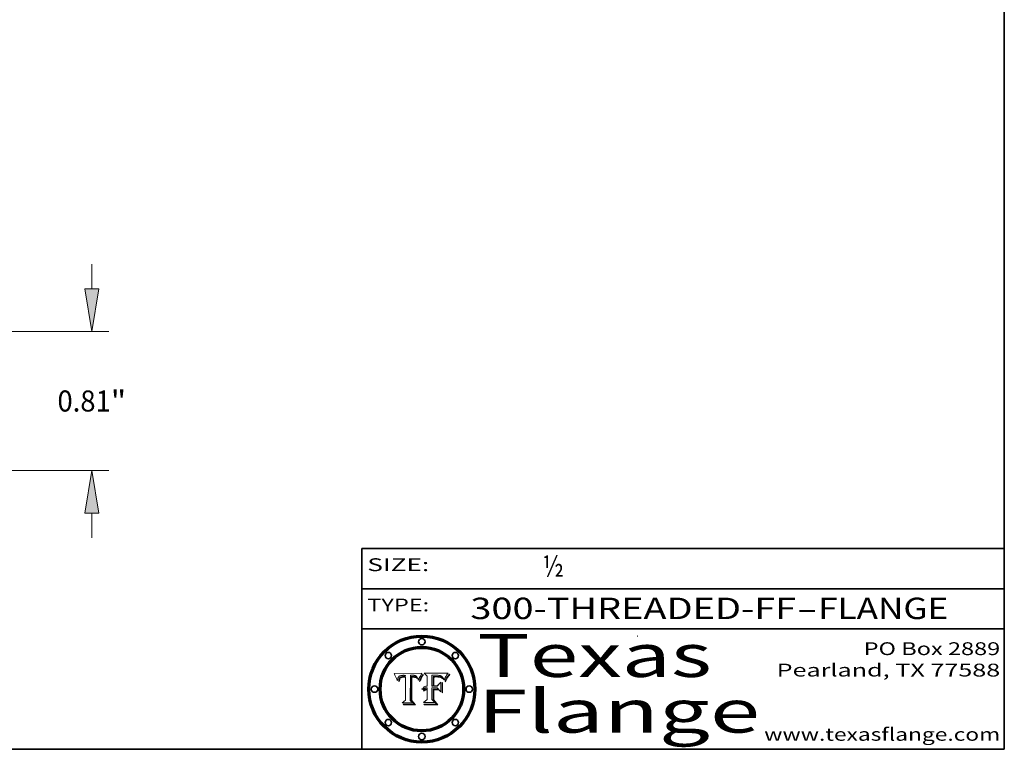
# Model space of a CAD drawing. Extents: x 0 to 10.8, y 0 to 8.2.
# Drawn here: x 6.2 to 10.8, y 0.2 to 3.7 of the extents above; entities that cross this region are included whole.
import ezdxf
from ezdxf.enums import TextEntityAlignment as Align

# ---------------------------------------------------------------- set-up
doc = ezdxf.new("R2010")
doc.units = 0
doc.header["$MEASUREMENT"] = 0
doc.layers.get('0').update_dxf_attribs({"lineweight": 13})
doc.layers.add('1', color=7, linetype='Continuous', lineweight=13)
doc.styles.get("Standard").update_dxf_attribs({"font": 'isocp.shx'})

# ---------------------------------------------------------------- blocks, each defined once
blk = doc.blocks.new('BLOCK1')
at = {"color": 7, "lineweight": 13, "ltscale": 0.03937}
for s, p, p2 in [('300-THREADED-FF', (8.256301, 0.858248), (9.777637, 0.858248)), ('FLANGE', (9.880685, 0.858248), (10.488305, 0.858248)), ('-', (9.779161, 0.858248), (9.879161, 0.858248))]:
    blk.add_text(s, height=0.1, dxfattribs=at).set_placement(p, p2, align=Align.FIT)
blk = doc.blocks.new('BLOCK2')
at = {"color": 7, "lineweight": 13, "ltscale": 0.03937}
blk.add_text('½', height=0.1, dxfattribs=at).set_placement((8.593215, 1.055967), (8.693215, 1.055967), align=Align.FIT)
blk = doc.blocks.new('BLOCK3')
at = {"color": 7, "lineweight": 13, "ltscale": 0.03937}
for s, p, p2 in [('PO Box 2889', (10.093103, 0.689966), (10.730818, 0.689966)), ('Pearland, TX 77588', (9.686702, 0.589966), (10.730818, 0.589966)), ('www.texasflange.com', (9.628644, 0.289966), (10.730818, 0.289966))]:
    blk.add_text(s, height=0.06, dxfattribs=at).set_placement(p, p2, align=Align.FIT)
blk = doc.blocks.new('BLOCK4')
at = {"color": 7, "lineweight": 13, "ltscale": 0.03937}
for s, p, p2 in [('Texas', (8.289209, 0.587871), (9.383692, 0.587871)), ('Flange', (8.289209, 0.327871), (9.608945, 0.327871))]:
    blk.add_text(s, height=0.2, dxfattribs=at).set_placement(p, p2, align=Align.FIT)
blk = doc.blocks.new('BLOCK5')
at = {"color": 7, "lineweight": 5, "ltscale": 0.00324}
blk.add_line((8.029831, 0.605292), (7.900255, 0.604209), dxfattribs=at)
at = {"color": 7, "lineweight": 5, "ltscale": 0.000103}
blk.add_line((7.900255, 0.604209), (7.902151, 0.600546), dxfattribs=at)
at = {"color": 7, "lineweight": 5, "ltscale": 0.0001}
blk.add_line((7.902151, 0.600546), (7.903945, 0.596951), dxfattribs=at)
at = {"color": 7, "lineweight": 5, "ltscale": 0.0004}
blk.add_line((8.021177, 0.589826), (8.029019, 0.60375), dxfattribs=at)
at = {"color": 7, "lineweight": 5, "ltscale": 4.4e-05}
for p, q in [((8.029019, 0.60375), (8.029831, 0.605292)), ((7.924063, 0.590958), (7.92553, 0.591923)), ((8.006836, 0.587694), (8.007806, 0.586212)), ((8.018235, 0.583734), (8.018954, 0.58536))]:
    blk.add_line(p, q, dxfattribs=at)
at = {"color": 7, "lineweight": 5, "ltscale": 9.8e-05}
blk.add_line((7.903945, 0.596951), (7.905638, 0.593424), dxfattribs=at)
at = {"color": 7, "lineweight": 5, "ltscale": 9.5e-05}
for p, q in [((7.905638, 0.593424), (7.907229, 0.589967)), ((7.913659, 0.573722), (7.915938, 0.570681))]:
    blk.add_line(p, q, dxfattribs=at)
at = {"color": 7, "lineweight": 5, "ltscale": 9.3e-05}
blk.add_line((7.907229, 0.589967), (7.908719, 0.58658), dxfattribs=at)
at = {"color": 7, "lineweight": 5, "ltscale": 9e-05}
blk.add_line((7.908719, 0.58658), (7.910106, 0.583262), dxfattribs=at)
at = {"color": 7, "lineweight": 5, "ltscale": 8.7e-05}
blk.add_line((7.910106, 0.583262), (7.911392, 0.580013), dxfattribs=at)
at = {"color": 7, "lineweight": 5, "ltscale": 8.5e-05}
blk.add_line((7.911392, 0.580013), (7.912577, 0.576833), dxfattribs=at)
at = {"color": 7, "lineweight": 5, "ltscale": 8.2e-05}
blk.add_line((7.912577, 0.576833), (7.913659, 0.573722), dxfattribs=at)
at = {"color": 7, "lineweight": 5, "ltscale": 6.6e-05}
blk.add_line((7.915938, 0.570681), (7.916123, 0.573306), dxfattribs=at)
at = {"color": 7, "lineweight": 5, "ltscale": 6.2e-05}
for p, q in [((7.916123, 0.573306), (7.916418, 0.575775)), ((7.921734, 0.569565), (7.921454, 0.567111)), ((8.011871, 0.576531), (8.012525, 0.574142))]:
    blk.add_line(p, q, dxfattribs=at)
at = {"color": 7, "lineweight": 5, "ltscale": 5.9e-05}
for p, q in [((7.916418, 0.575775), (7.916824, 0.578087)), ((8.011163, 0.578771), (8.011871, 0.576531))]:
    blk.add_line(p, q, dxfattribs=at)
at = {"color": 7, "lineweight": 5, "ltscale": 5.5e-05}
for p, q in [((7.916824, 0.578087), (7.917339, 0.580242)), ((7.922543, 0.574013), (7.922096, 0.571866)), ((7.951177, 0.595142), (7.953361, 0.594908)), ((7.988236, 0.595943), (7.990431, 0.595799))]:
    blk.add_line(p, q, dxfattribs=at)
at = {"color": 7, "lineweight": 5, "ltscale": 5.2e-05}
for p, q in [((7.917339, 0.580242), (7.917966, 0.58224)), ((7.923073, 0.576006), (7.922543, 0.574013)), ((7.990431, 0.595799), (7.992506, 0.595562)), ((8.014802, 0.574562), (8.015467, 0.576534))]:
    blk.add_line(p, q, dxfattribs=at)
at = {"color": 7, "lineweight": 5, "ltscale": 5e-05}
for p, q in [((7.917966, 0.58224), (7.918703, 0.584081)), ((7.938912, 0.589269), (7.936934, 0.588921)), ((7.94287, 0.595557), (7.944881, 0.595532)), ((8.008726, 0.584579), (8.009591, 0.582795))]:
    blk.add_line(p, q, dxfattribs=at)
at = {"color": 7, "lineweight": 5, "ltscale": 4.7e-05}
for p, q in [((7.918703, 0.584081), (7.919549, 0.585767)), ((7.936934, 0.588921), (7.935095, 0.588473)), ((7.994457, 0.595229), (7.996287, 0.5948)), ((8.007806, 0.586212), (8.008726, 0.584579)), ((8.01683, 0.580272), (8.017528, 0.582038))]:
    blk.add_line(p, q, dxfattribs=at)
at = {"color": 7, "lineweight": 5, "ltscale": 4.5e-05}
for p, q in [((7.919549, 0.585767), (7.920506, 0.587294)), ((7.92513, 0.573132), (7.925573, 0.574872)), ((7.935095, 0.588473), (7.933397, 0.587925)), ((7.937799, 0.586203), (7.939577, 0.586511)), ((7.996287, 0.5948), (7.997995, 0.594276))]:
    blk.add_line(p, q, dxfattribs=at)
at = {"color": 7, "lineweight": 5, "ltscale": 4.3e-05}
for p, q in [((7.920506, 0.587294), (7.921574, 0.588665)), ((7.92516, 0.581064), (7.924381, 0.579533)), ((7.997995, 0.594276), (7.99958, 0.593658)), ((8.018954, 0.58536), (8.019684, 0.586917))]:
    blk.add_line(p, q, dxfattribs=at)
at = {"color": 7, "lineweight": 5, "ltscale": 7e-05}
blk.add_line((7.921454, 0.567111), (7.924266, 0.567111), dxfattribs=at)
at = {"color": 7, "lineweight": 5, "ltscale": 4.2e-05}
for p, q in [((7.921574, 0.588665), (7.922751, 0.58988)), ((7.922751, 0.58988), (7.924063, 0.590958)), ((7.925573, 0.574872), (7.926092, 0.57648)), ((7.933397, 0.587925), (7.931839, 0.587279)), ((7.936151, 0.585809), (7.937799, 0.586203)), ((8.00581, 0.589025), (8.006836, 0.587694)), ((8.019684, 0.586917), (8.020426, 0.588405))]:
    blk.add_line(p, q, dxfattribs=at)
at = {"color": 7, "lineweight": 5, "ltscale": 5.8e-05}
for p, q in [((7.922096, 0.571866), (7.921734, 0.569565)), ((7.985918, 0.595991), (7.988236, 0.595943))]:
    blk.add_line(p, q, dxfattribs=at)
at = {"color": 7, "lineweight": 5, "ltscale": 4.8e-05}
for p, q in [((7.923684, 0.577847), (7.923073, 0.576006)), ((7.924766, 0.571259), (7.92513, 0.573132)), ((7.927152, 0.592775), (7.92893, 0.593513)), ((7.939577, 0.586511), (7.941484, 0.58673))]:
    blk.add_line(p, q, dxfattribs=at)
at = {"color": 7, "lineweight": 5, "ltscale": 4.6e-05}
for p, q in [((7.924381, 0.579533), (7.923684, 0.577847)), ((7.92553, 0.591923), (7.927152, 0.592775)), ((8.017528, 0.582038), (8.018235, 0.583734))]:
    blk.add_line(p, q, dxfattribs=at)
at = {"color": 7, "lineweight": 5, "ltscale": 5.4e-05}
for p, q in [((7.924266, 0.567111), (7.924478, 0.569252)), ((7.930864, 0.594138), (7.932953, 0.594648)), ((7.943519, 0.58686), (7.945682, 0.586905)), ((7.949034, 0.595323), (7.951177, 0.595142)), ((8.014147, 0.572519), (8.014802, 0.574562))]:
    blk.add_line(p, q, dxfattribs=at)
at = {"color": 7, "lineweight": 5, "ltscale": 5.1e-05}
for p, q in [((7.924478, 0.569252), (7.924766, 0.571259)), ((7.92893, 0.593513), (7.930864, 0.594138)), ((7.941484, 0.58673), (7.943519, 0.58686)), ((7.944881, 0.595532), (7.946936, 0.595454)), ((8.015467, 0.576534), (8.016143, 0.578438))]:
    blk.add_line(p, q, dxfattribs=at)
at = {"color": 7, "lineweight": 5, "ltscale": 4.1e-05}
for p, q in [((7.926023, 0.582444), (7.92516, 0.581064)), ((7.99958, 0.593658), (8.001043, 0.592944))]:
    blk.add_line(p, q, dxfattribs=at)
at = {"color": 7, "lineweight": 5, "ltscale": 3.9e-05}
for p, q in [((7.926968, 0.58367), (7.926023, 0.582444)), ((8.001043, 0.592944), (8.002384, 0.592136))]:
    blk.add_line(p, q, dxfattribs=at)
at = {"color": 7, "lineweight": 5, "ltscale": 7.7e-05}
blk.add_line((7.926092, 0.57648), (7.92736, 0.579297), dxfattribs=at)
at = {"color": 7, "lineweight": 5, "ltscale": 7.4e-05}
blk.add_line((7.929138, 0.585687), (7.926968, 0.58367), dxfattribs=at)
at = {"color": 7, "lineweight": 5, "ltscale": 6.9e-05}
for p, q in [((7.92736, 0.579297), (7.928935, 0.581582)), ((7.930843, 0.583356), (7.93324, 0.584759))]:
    blk.add_line(p, q, dxfattribs=at)
at = {"color": 7, "lineweight": 5, "ltscale": 6.5e-05}
blk.add_line((7.928935, 0.581582), (7.930843, 0.583356), dxfattribs=at)
at = {"color": 7, "lineweight": 5, "ltscale": 3.8e-05}
for p, q in [((7.930418, 0.586532), (7.929138, 0.585687)), ((7.93324, 0.584759), (7.93463, 0.585327)), ((8.002384, 0.592136), (8.003601, 0.591231)), ((8.003601, 0.591231), (8.004733, 0.590204))]:
    blk.add_line(p, q, dxfattribs=at)
at = {"color": 7, "lineweight": 5, "ltscale": 4e-05}
for p, q in [((7.931839, 0.587279), (7.930418, 0.586532)), ((7.93463, 0.585327), (7.936151, 0.585809)), ((8.004733, 0.590204), (8.00581, 0.589025)), ((8.020426, 0.588405), (8.021177, 0.589826))]:
    blk.add_line(p, q, dxfattribs=at)
at = {"color": 7, "lineweight": 5, "ltscale": 5.7e-05}
for p, q in [((7.932953, 0.594648), (7.9352, 0.595046)), ((7.943286, 0.589667), (7.941029, 0.589518)), ((8.012525, 0.574142), (8.014147, 0.572519))]:
    blk.add_line(p, q, dxfattribs=at)
at = {"color": 7, "lineweight": 5, "ltscale": 6e-05}
for p, q in [((7.9352, 0.595046), (7.9376, 0.595331)), ((7.945682, 0.589716), (7.943286, 0.589667))]:
    blk.add_line(p, q, dxfattribs=at)
at = {"color": 7, "lineweight": 5, "ltscale": 6.4e-05}
blk.add_line((7.9376, 0.595331), (7.940158, 0.5955), dxfattribs=at)
at = {"color": 7, "lineweight": 5, "ltscale": 5.3e-05}
for p, q in [((7.941029, 0.589518), (7.938912, 0.589269)), ((7.946936, 0.595454), (7.949034, 0.595323)), ((8.009591, 0.582795), (8.010404, 0.580859))]:
    blk.add_line(p, q, dxfattribs=at)
at = {"color": 7, "lineweight": 5, "ltscale": 6.8e-05}
blk.add_line((7.940158, 0.5955), (7.94287, 0.595557), dxfattribs=at)
at = {"color": 7, "lineweight": 5, "ltscale": 0.000162}
blk.add_line((7.952171, 0.589608), (7.945682, 0.589716), dxfattribs=at)
at = {"color": 7, "lineweight": 5, "ltscale": 0.000192}
blk.add_line((7.945682, 0.586905), (7.953361, 0.586796), dxfattribs=at)
at = {"color": 7, "lineweight": 5, "ltscale": 0.000136}
blk.add_line((7.953361, 0.594908), (7.952171, 0.589608), dxfattribs=at)
at = {"color": 7, "lineweight": 5, "ltscale": 0.00269}
blk.add_line((7.953361, 0.586796), (7.953361, 0.479178), dxfattribs=at)
at = {"color": 7, "lineweight": 5, "ltscale": 0.002931}
blk.add_line((7.974885, 0.478313), (7.976183, 0.595557), dxfattribs=at)
at = {"color": 7, "lineweight": 5, "ltscale": 4.9e-05}
for p, q in [((7.976183, 0.595557), (7.97813, 0.595713)), ((7.97813, 0.595713), (7.980077, 0.595835)), ((7.980077, 0.595835), (7.982024, 0.59592)), ((7.982024, 0.59592), (7.983971, 0.595973)), ((7.983971, 0.595973), (7.985918, 0.595991)), ((7.992506, 0.595562), (7.994457, 0.595229)), ((8.016143, 0.578438), (8.01683, 0.580272))]:
    blk.add_line(p, q, dxfattribs=at)
at = {"color": 7, "lineweight": 5, "ltscale": 5.6e-05}
blk.add_line((8.010404, 0.580859), (8.011163, 0.578771), dxfattribs=at)
at = {"color": 7, "lineweight": 5, "ltscale": 0.000493}
blk.add_line((7.953361, 0.479178), (7.93822, 0.466523), dxfattribs=at)
at = {"color": 7, "lineweight": 5, "ltscale": 0.001236}
blk.add_line((7.93822, 0.466523), (7.987647, 0.466523), dxfattribs=at)
at = {"color": 7, "lineweight": 5, "ltscale": 0.000434}
blk.add_line((7.987647, 0.466523), (7.974885, 0.478313), dxfattribs=at)
blk = doc.blocks.new('BLOCK6')
at = {"color": 7, "lineweight": 5, "ltscale": 0.000505}
blk.add_line((8.03978, 0.605292), (8.054382, 0.591339), dxfattribs=at)
at = {"color": 7, "lineweight": 5, "ltscale": 0.002807}
blk.add_line((8.152051, 0.605292), (8.03978, 0.605292), dxfattribs=at)
at = {"color": 7, "lineweight": 5, "ltscale": 4.4e-05}
for p, q in [((8.146304, 0.597369), (8.1473, 0.598802)), ((8.03978, 0.522333), (8.041057, 0.523526))]:
    blk.add_line(p, q, dxfattribs=at)
at = {"color": 7, "lineweight": 5, "ltscale": 4.6e-05}
for p, q in [((8.1473, 0.598802), (8.148372, 0.600311)), ((8.117024, 0.593438), (8.118707, 0.592701)), ((8.121594, 0.59091), (8.122994, 0.589734)), ((8.138474, 0.583019), (8.13922, 0.584714)), ((8.039021, 0.52592), (8.037725, 0.524604)), ((8.048522, 0.530904), (8.046733, 0.53042))]:
    blk.add_line(p, q, dxfattribs=at)
at = {"color": 7, "lineweight": 5, "ltscale": 4.9e-05}
for p, q in [((8.148372, 0.600311), (8.149522, 0.601895)), ((8.094938, 0.587964), (8.09689, 0.587987)), ((8.122994, 0.589734), (8.124398, 0.58835)), ((8.137697, 0.581201), (8.138474, 0.583019)), ((8.038381, 0.532799), (8.04004, 0.533868)), ((8.047222, 0.536498), (8.049152, 0.536744)), ((8.052347, 0.531458), (8.050394, 0.531249))]:
    blk.add_line(p, q, dxfattribs=at)
at = {"color": 7, "lineweight": 5, "ltscale": 5.2e-05}
for p, q in [((8.149522, 0.601895), (8.150747, 0.603555)), ((8.035222, 0.530168), (8.036774, 0.531566))]:
    blk.add_line(p, q, dxfattribs=at)
at = {"color": 7, "lineweight": 5, "ltscale": 5.4e-05}
for p, q in [((8.150747, 0.603555), (8.152051, 0.605292)), ((8.113085, 0.594648), (8.11515, 0.594086)), ((8.033725, 0.528606), (8.035222, 0.530168))]:
    blk.add_line(p, q, dxfattribs=at)
at = {"color": 7, "lineweight": 5, "ltscale": 0.001141}
blk.add_line((8.054382, 0.591339), (8.054382, 0.545696), dxfattribs=at)
at = {"color": 7, "lineweight": 5, "ltscale": 0.001265}
blk.add_line((8.076014, 0.545696), (8.076014, 0.596315), dxfattribs=at)
at = {"color": 7, "lineweight": 5, "ltscale": 0.0001}
blk.add_line((8.076014, 0.596315), (8.080016, 0.596207), dxfattribs=at)
at = {"color": 7, "lineweight": 5, "ltscale": 0.000262}
blk.add_line((8.080016, 0.596207), (8.090507, 0.596099), dxfattribs=at)
at = {"color": 7, "lineweight": 5, "ltscale": 7.8e-05}
for p, q in [((8.085749, 0.590474), (8.082612, 0.590366)), ((8.117954, 0.587933), (8.115029, 0.588965))]:
    blk.add_line(p, q, dxfattribs=at)
at = {"color": 7, "lineweight": 5, "ltscale": 0.001117}
blk.add_line((8.082612, 0.590366), (8.082612, 0.545696), dxfattribs=at)
at = {"color": 7, "lineweight": 5, "ltscale": 6.7e-05}
for p, q in [((8.085316, 0.587445), (8.087994, 0.58764)), ((8.120915, 0.584246), (8.123219, 0.582873)), ((8.036938, 0.537626), (8.03538, 0.535451)), ((8.043013, 0.542615), (8.040755, 0.541208))]:
    blk.add_line(p, q, dxfattribs=at)
at = {"color": 7, "lineweight": 5, "ltscale": 0.001044}
blk.add_line((8.085316, 0.545696), (8.085316, 0.587445), dxfattribs=at)
at = {"color": 7, "lineweight": 5, "ltscale": 6.8e-05}
for p, q in [((8.088465, 0.590591), (8.085749, 0.590474)), ((8.122807, 0.58518), (8.120546, 0.586671))]:
    blk.add_line(p, q, dxfattribs=at)
at = {"color": 7, "lineweight": 5, "ltscale": 6.3e-05}
for p, q in [((8.087994, 0.58764), (8.090491, 0.587792)), ((8.09689, 0.587987), (8.099417, 0.587969)), ((8.126338, 0.581511), (8.124737, 0.583461)), ((8.127607, 0.579333), (8.126338, 0.581511))]:
    blk.add_line(p, q, dxfattribs=at)
at = {"color": 7, "lineweight": 5, "ltscale": 7e-05}
for p, q in [((8.091251, 0.590682), (8.088465, 0.590591)), ((8.130044, 0.580736), (8.131463, 0.578313))]:
    blk.add_line(p, q, dxfattribs=at)
at = {"color": 7, "lineweight": 5, "ltscale": 5.8e-05}
for p, q in [((8.090491, 0.587792), (8.092805, 0.5879)), ((8.110827, 0.595125), (8.113085, 0.594648)), ((8.134311, 0.572844), (8.135177, 0.575007))]:
    blk.add_line(p, q, dxfattribs=at)
at = {"color": 7, "lineweight": 5, "ltscale": 0.000154}
blk.add_line((8.090507, 0.596099), (8.096672, 0.596207), dxfattribs=at)
at = {"color": 7, "lineweight": 5, "ltscale": 7.1e-05}
for p, q in [((8.094107, 0.590747), (8.091251, 0.590682)), ((8.102909, 0.596033), (8.10574, 0.595817)), ((8.113329, 0.586844), (8.116087, 0.586202)), ((8.140617, 0.587735), (8.14189, 0.590261))]:
    blk.add_line(p, q, dxfattribs=at)
at = {"color": 7, "lineweight": 5, "ltscale": 5.3e-05}
for p, q in [((8.092805, 0.5879), (8.094938, 0.587964)), ((8.104068, 0.587826), (8.106191, 0.5877)), ((8.124398, 0.58835), (8.125804, 0.586758)), ((8.136889, 0.57926), (8.137697, 0.581201))]:
    blk.add_line(p, q, dxfattribs=at)
at = {"color": 7, "lineweight": 5, "ltscale": 7.3e-05}
blk.add_line((8.097032, 0.590786), (8.094107, 0.590747), dxfattribs=at)
at = {"color": 7, "lineweight": 5, "ltscale": 8e-05}
for p, q in [((8.096672, 0.596207), (8.099887, 0.596163)), ((8.054382, 0.545696), (8.051189, 0.545309))]:
    blk.add_line(p, q, dxfattribs=at)
at = {"color": 7, "lineweight": 5, "ltscale": 7.5e-05}
for p, q in [((8.100026, 0.590798), (8.097032, 0.590786)), ((8.131463, 0.578313), (8.132887, 0.575682))]:
    blk.add_line(p, q, dxfattribs=at)
at = {"color": 7, "lineweight": 5, "ltscale": 6e-05}
blk.add_line((8.099417, 0.587969), (8.101811, 0.587915), dxfattribs=at)
at = {"color": 7, "lineweight": 5, "ltscale": 7.6e-05}
for p, q in [((8.099887, 0.596163), (8.102909, 0.596033)), ((8.051189, 0.545309), (8.048231, 0.544665))]:
    blk.add_line(p, q, dxfattribs=at)
at = {"color": 7, "lineweight": 5, "ltscale": 0.000106}
blk.add_line((8.104273, 0.590684), (8.100026, 0.590798), dxfattribs=at)
at = {"color": 7, "lineweight": 5, "ltscale": 0.000629}
blk.add_line((8.118953, 0.563975), (8.101647, 0.545696), dxfattribs=at)
at = {"color": 7, "lineweight": 5, "ltscale": 5.6e-05}
for p, q in [((8.101811, 0.587915), (8.104068, 0.587826)), ((8.136049, 0.577196), (8.136889, 0.57926))]:
    blk.add_line(p, q, dxfattribs=at)
at = {"color": 7, "lineweight": 5, "ltscale": 9.8e-05}
blk.add_line((8.108189, 0.59034), (8.104273, 0.590684), dxfattribs=at)
at = {"color": 7, "lineweight": 5, "ltscale": 6.6e-05}
for p, q in [((8.10574, 0.595817), (8.108379, 0.595514)), ((8.118538, 0.585356), (8.120915, 0.584246)), ((8.128628, 0.582951), (8.130044, 0.580736)), ((8.03873, 0.539544), (8.036938, 0.537626)), ((8.040755, 0.541208), (8.03873, 0.539544))]:
    blk.add_line(p, q, dxfattribs=at)
at = {"color": 7, "lineweight": 5, "ltscale": 5e-05}
for p, q in [((8.106191, 0.5877), (8.108179, 0.58754)), ((8.11515, 0.594086), (8.117024, 0.593438)), ((8.049152, 0.536744), (8.051138, 0.536826))]:
    blk.add_line(p, q, dxfattribs=at)
at = {"color": 7, "lineweight": 5, "ltscale": 4.7e-05}
for p, q in [((8.108179, 0.58754), (8.110031, 0.587343)), ((8.032967, 0.530337), (8.033725, 0.528606))]:
    blk.add_line(p, q, dxfattribs=at)
at = {"color": 7, "lineweight": 5, "ltscale": 9.1e-05}
blk.add_line((8.111775, 0.589767), (8.108189, 0.59034), dxfattribs=at)
at = {"color": 7, "lineweight": 5, "ltscale": 6.2e-05}
blk.add_line((8.108379, 0.595514), (8.110827, 0.595125), dxfattribs=at)
at = {"color": 7, "lineweight": 5, "ltscale": 4.3e-05}
for p, q in [((8.110031, 0.587343), (8.111747, 0.587112)), ((8.118707, 0.592701), (8.120198, 0.591881)), ((8.120198, 0.591881), (8.121594, 0.59091)), ((8.13922, 0.584714), (8.139935, 0.586286))]:
    blk.add_line(p, q, dxfattribs=at)
at = {"color": 7, "lineweight": 5, "ltscale": 4e-05}
for p, q in [((8.111747, 0.587112), (8.113329, 0.586844)), ((8.139935, 0.586286), (8.140617, 0.587735)), ((8.045129, 0.526349), (8.046567, 0.527039)), ((8.046567, 0.527039), (8.048048, 0.527603)), ((8.048048, 0.527603), (8.049571, 0.528042)), ((8.049571, 0.528042), (8.051134, 0.528356)), ((8.051134, 0.528356), (8.052737, 0.528543)), ((8.052773, 0.536748), (8.054382, 0.53661))]:
    blk.add_line(p, q, dxfattribs=at)
at = {"color": 7, "lineweight": 5, "ltscale": 8.4e-05}
blk.add_line((8.115029, 0.588965), (8.111775, 0.589767), dxfattribs=at)
at = {"color": 7, "lineweight": 5, "ltscale": 6.5e-05}
for p, q in [((8.116087, 0.586202), (8.118538, 0.585356)), ((8.124737, 0.583461), (8.122807, 0.58518))]:
    blk.add_line(p, q, dxfattribs=at)
at = {"color": 7, "lineweight": 5, "ltscale": 7.2e-05}
for p, q in [((8.120546, 0.586671), (8.117954, 0.587933)), ((8.125449, 0.581235), (8.127607, 0.579333)), ((8.034058, 0.533022), (8.032967, 0.530337)), ((8.048231, 0.544665), (8.045504, 0.543768))]:
    blk.add_line(p, q, dxfattribs=at)
at = {"color": 7, "lineweight": 5, "ltscale": 0.001133}
blk.add_line((8.118953, 0.518655), (8.118953, 0.563975), dxfattribs=at)
at = {"color": 7, "lineweight": 5, "ltscale": 6.9e-05}
for p, q in [((8.123219, 0.582873), (8.125449, 0.581235)), ((8.143089, 0.592394), (8.144543, 0.594729)), ((8.03538, 0.535451), (8.034058, 0.533022)), ((8.045504, 0.543768), (8.043013, 0.542615))]:
    blk.add_line(p, q, dxfattribs=at)
at = {"color": 7, "lineweight": 5, "ltscale": 5.7e-05}
blk.add_line((8.125804, 0.586758), (8.127215, 0.584958), dxfattribs=at)
at = {"color": 7, "lineweight": 5, "ltscale": 6.1e-05}
for p, q in [((8.127215, 0.584958), (8.128628, 0.582951)), ((8.14189, 0.590261), (8.143089, 0.592394))]:
    blk.add_line(p, q, dxfattribs=at)
at = {"color": 7, "lineweight": 5, "ltscale": 7.9e-05}
blk.add_line((8.132887, 0.575682), (8.134311, 0.572844), dxfattribs=at)
at = {"color": 7, "lineweight": 5, "ltscale": 5.9e-05}
blk.add_line((8.135177, 0.575007), (8.136049, 0.577196), dxfattribs=at)
at = {"color": 7, "lineweight": 5, "ltscale": 3.8e-05}
blk.add_line((8.144543, 0.594729), (8.145386, 0.596012), dxfattribs=at)
at = {"color": 7, "lineweight": 5, "ltscale": 4.1e-05}
for p, q in [((8.145386, 0.596012), (8.146304, 0.597369)), ((8.042372, 0.524592), (8.04373, 0.525533)), ((8.04373, 0.525533), (8.045129, 0.526349)), ((8.051138, 0.536826), (8.052773, 0.536748)), ((8.052737, 0.528543), (8.054382, 0.528606))]:
    blk.add_line(p, q, dxfattribs=at)
at = {"color": 7, "lineweight": 5, "ltscale": 5.1e-05}
for p, q in [((8.036774, 0.531566), (8.038381, 0.532799)), ((8.054382, 0.531527), (8.052347, 0.531458))]:
    blk.add_line(p, q, dxfattribs=at)
at = {"color": 7, "lineweight": 5, "ltscale": 7.7e-05}
blk.add_line((8.037725, 0.524604), (8.03978, 0.522333), dxfattribs=at)
at = {"color": 7, "lineweight": 5, "ltscale": 4.5e-05}
for p, q in [((8.0404, 0.527097), (8.039021, 0.52592)), ((8.041859, 0.528135), (8.0404, 0.527097)), ((8.043403, 0.529035), (8.041859, 0.528135)), ((8.045027, 0.529796), (8.043403, 0.529035)), ((8.046733, 0.53042), (8.045027, 0.529796))]:
    blk.add_line(p, q, dxfattribs=at)
at = {"color": 7, "lineweight": 5, "ltscale": 4.8e-05}
for p, q in [((8.04004, 0.533868), (8.041754, 0.534771)), ((8.041754, 0.534771), (8.043522, 0.535512)), ((8.043522, 0.535512), (8.045345, 0.536087)), ((8.045345, 0.536087), (8.047222, 0.536498)), ((8.050394, 0.531249), (8.048522, 0.530904))]:
    blk.add_line(p, q, dxfattribs=at)
at = {"color": 7, "lineweight": 5, "ltscale": 4.2e-05}
blk.add_line((8.041057, 0.523526), (8.042372, 0.524592), dxfattribs=at)
at = {"color": 7, "lineweight": 5, "ltscale": 0.000127}
blk.add_line((8.054382, 0.53661), (8.054382, 0.531527), dxfattribs=at)
at = {"color": 7, "lineweight": 5, "ltscale": 0.001163}
blk.add_line((8.054382, 0.528606), (8.054382, 0.482097), dxfattribs=at)
at = {"color": 7, "lineweight": 5, "ltscale": 0.000165}
blk.add_line((8.082612, 0.545696), (8.076014, 0.545696), dxfattribs=at)
at = {"color": 7, "lineweight": 5, "ltscale": 0.001363}
blk.add_line((8.076014, 0.482097), (8.076014, 0.53661), dxfattribs=at)
at = {"color": 7, "lineweight": 5, "ltscale": 0.000619}
blk.add_line((8.076014, 0.53661), (8.100782, 0.53661), dxfattribs=at)
at = {"color": 7, "lineweight": 5, "ltscale": 0.000408}
blk.add_line((8.101647, 0.545696), (8.085316, 0.545696), dxfattribs=at)
at = {"color": 7, "lineweight": 5, "ltscale": 0.000639}
blk.add_line((8.100782, 0.53661), (8.118953, 0.518655), dxfattribs=at)
at = {"color": 7, "lineweight": 5, "ltscale": 0.000564}
blk.add_line((8.054382, 0.482097), (8.036753, 0.468038), dxfattribs=at)
at = {"color": 7, "lineweight": 5, "ltscale": 0.001328}
blk.add_line((8.036753, 0.468038), (8.089859, 0.468038), dxfattribs=at)
at = {"color": 7, "lineweight": 5, "ltscale": 0.000493}
blk.add_line((8.089859, 0.468038), (8.076014, 0.482097), dxfattribs=at)
blk = doc.blocks.new('BLOCK19')
at = {"color": 7, "lineweight": 13, "ltscale": 0.003593}
for p, q in [((3.746968, 1.059997), (3.746968, 1.203701)), ((3.746968, -0.393701), (3.746968, -0.249997))]:
    blk.add_line(p, q, dxfattribs=at)
at = {"color": 7, "lineweight": 13, "ltscale": 0.03937}
for p, q in [((0.743418, 0.81), (3.845393, 0.81)), ((1.973425, 0), (3.845393, 0))]:
    blk.add_line(p, q, dxfattribs=at)
for points in [[(3.705302, 1.059997), (3.746968, 0.81), (3.788634, 1.059997)], [(3.788634, -0.249997), (3.746968, 0), (3.705302, -0.249997)]]:
    blk.add_lwpolyline(points, close=True, dxfattribs=at)
for points in [[(3.705302, 1.059997), (3.746968, 0.81), (3.705302, 1.059997), (3.788634, 1.059997)], [(3.788634, -0.249997), (3.746968, 0), (3.788634, -0.249997), (3.705302, -0.249997)]]:
    blk.add_solid(points, dxfattribs=at)
for s, p, p2 in [('0.81', (3.546289, 0.343563), (3.857424, 0.343563)), ('"', (3.857424, 0.343563), (3.947647, 0.343563))]:
    blk.add_text(s, height=0.123031, dxfattribs=at).set_placement(p, p2, align=Align.FIT)

msp = doc.modelspace()

# ---------------------------------------------------------------- linework, layer by layer
at = {"color": 7, "lineweight": 13, "ltscale": 0.03937}
for points in [[(8.0298, 0.6053), (8.029, 0.6038), (8.0212, 0.5898), (8.0204, 0.5884), (8.0197, 0.5869), (8.019, 0.5854), (8.0182, 0.5837), (8.0175, 0.582), (8.0168, 0.5803), (8.0161, 0.5784), (8.0155, 0.5765), (8.0148, 0.5746), (8.0141, 0.5725), (8.0125, 0.5741), (8.0119, 0.5765), (8.0112, 0.5788), (8.0104, 0.5809), (8.0096, 0.5828), (8.0087, 0.5846), (8.0078, 0.5862), (8.0068, 0.5877), (8.0058, 0.589), (8.0047, 0.5902), (8.0036, 0.5912), (8.0024, 0.5921), (8.001, 0.5929), (7.9996, 0.5937), (7.998, 0.5943), (7.9963, 0.5948), (7.9945, 0.5952), (7.9925, 0.5956), (7.9904, 0.5958), (7.9882, 0.5959), (7.9859, 0.596), (7.984, 0.596), (7.982, 0.5959), (7.9801, 0.5958), (7.9781, 0.5957), (7.9762, 0.5956), (7.9749, 0.4783), (7.9876, 0.4665), (7.9382, 0.4665), (7.9534, 0.4792), (7.9534, 0.5868), (7.9457, 0.5869), (7.9435, 0.5869), (7.9415, 0.5867), (7.9396, 0.5865), (7.9378, 0.5862), (7.9362, 0.5858), (7.9346, 0.5853), (7.9332, 0.5848), (7.9308, 0.5834), (7.9289, 0.5816), (7.9274, 0.5793), (7.9261, 0.5765), (7.9256, 0.5749), (7.9251, 0.5731), (7.9248, 0.5713), (7.9245, 0.5693), (7.9243, 0.5671), (7.9215, 0.5671), (7.9217, 0.5696), (7.9221, 0.5719), (7.9225, 0.574), (7.9231, 0.576), (7.9237, 0.5778), (7.9244, 0.5795), (7.9252, 0.5811), (7.926, 0.5824), (7.927, 0.5837), (7.9291, 0.5857), (7.9304, 0.5865), (7.9318, 0.5873), (7.9334, 0.5879), (7.9351, 0.5885), (7.9369, 0.5889), (7.9389, 0.5893), (7.941, 0.5895), (7.9433, 0.5897), (7.9457, 0.5897), (7.9522, 0.5896), (7.9534, 0.5949), (7.9512, 0.5951), (7.949, 0.5953), (7.9469, 0.5955), (7.9449, 0.5955), (7.9429, 0.5956), (7.9402, 0.5955), (7.9376, 0.5953), (7.9352, 0.595), (7.933, 0.5946), (7.9309, 0.5941), (7.9289, 0.5935), (7.9272, 0.5928), (7.9255, 0.5919), (7.9241, 0.591), (7.9228, 0.5899), (7.9216, 0.5887), (7.9205, 0.5873), (7.9195, 0.5858), (7.9187, 0.5841), (7.918, 0.5822), (7.9173, 0.5802), (7.9168, 0.5781), (7.9164, 0.5758), (7.9161, 0.5733), (7.9159, 0.5707), (7.9137, 0.5737), (7.9126, 0.5768), (7.9114, 0.58), (7.9101, 0.5833), (7.9087, 0.5866), (7.9072, 0.59), (7.9056, 0.5934), (7.9039, 0.597), (7.9022, 0.6005), (7.9003, 0.6042)], [(8.0366, 0.5985), (8.0351, 0.5964), (8.0336, 0.5942), (8.0321, 0.5916), (8.0306, 0.5889), (8.029, 0.5858), (8.0274, 0.5825), (8.0258, 0.579), (8.0242, 0.5752), (8.0226, 0.5712), (8.021, 0.5669), (8.0181, 0.5679), (8.0201, 0.5732), (8.0217, 0.5773), (8.0232, 0.581), (8.0248, 0.5846), (8.0263, 0.5878), (8.0279, 0.5908), (8.0294, 0.5935), (8.0309, 0.5959), (8.0324, 0.5981), (8.0339, 0.6)], [(8.0398, 0.6053), (8.1521, 0.6053), (8.1507, 0.6036), (8.1495, 0.6019), (8.1484, 0.6003), (8.1473, 0.5988), (8.1463, 0.5974), (8.1454, 0.596), (8.1445, 0.5947), (8.1431, 0.5924), (8.1419, 0.5903), (8.1406, 0.5877), (8.1399, 0.5863), (8.1392, 0.5847), (8.1385, 0.583), (8.1377, 0.5812), (8.1369, 0.5793), (8.136, 0.5772), (8.1352, 0.575), (8.1343, 0.5728), (8.1329, 0.5757), (8.1315, 0.5783), (8.13, 0.5807), (8.1286, 0.583), (8.1272, 0.585), (8.1258, 0.5868), (8.1244, 0.5884), (8.123, 0.5897), (8.1216, 0.5909), (8.1202, 0.5919), (8.1187, 0.5927), (8.117, 0.5934), (8.1151, 0.5941), (8.1131, 0.5946), (8.1108, 0.5951), (8.1084, 0.5955), (8.1057, 0.5958), (8.1029, 0.596), (8.0999, 0.5962), (8.0967, 0.5962), (8.0905, 0.5961), (8.08, 0.5962), (8.076, 0.5963), (8.076, 0.5457), (8.0826, 0.5457), (8.0826, 0.5904), (8.0857, 0.5905), (8.0885, 0.5906), (8.0913, 0.5907), (8.0941, 0.5907), (8.097, 0.5908), (8.1, 0.5908), (8.1043, 0.5907), (8.1082, 0.5903), (8.1118, 0.5898), (8.115, 0.589), (8.118, 0.5879), (8.1205, 0.5867), (8.1228, 0.5852), (8.1247, 0.5835), (8.1263, 0.5815), (8.1276, 0.5793), (8.1254, 0.5812), (8.1232, 0.5829), (8.1209, 0.5842), (8.1185, 0.5854), (8.1161, 0.5862), (8.1133, 0.5868), (8.1117, 0.5871), (8.11, 0.5873), (8.1082, 0.5875), (8.1062, 0.5877), (8.1041, 0.5878), (8.1018, 0.5879), (8.0994, 0.588), (8.0969, 0.588), (8.0949, 0.588), (8.0928, 0.5879), (8.0905, 0.5878), (8.088, 0.5876), (8.0853, 0.5874), (8.0853, 0.5457), (8.1016, 0.5457), (8.119, 0.564), (8.119, 0.5187), (8.1008, 0.5366), (8.076, 0.5366), (8.076, 0.4821), (8.0899, 0.468), (8.0368, 0.468), (8.0544, 0.4821), (8.0544, 0.5286), (8.0527, 0.5285), (8.0511, 0.5284), (8.0496, 0.528), (8.048, 0.5276), (8.0466, 0.527), (8.0451, 0.5263), (8.0437, 0.5255), (8.0424, 0.5246), (8.0411, 0.5235), (8.0398, 0.5223), (8.0377, 0.5246), (8.039, 0.5259), (8.0404, 0.5271), (8.0419, 0.5281), (8.0434, 0.529), (8.045, 0.5298), (8.0467, 0.5304), (8.0485, 0.5309), (8.0504, 0.5312), (8.0523, 0.5315), (8.0544, 0.5315), (8.0544, 0.5366), (8.0528, 0.5367), (8.0511, 0.5368), (8.0492, 0.5367), (8.0472, 0.5365), (8.0453, 0.5361), (8.0435, 0.5355), (8.0418, 0.5348), (8.04, 0.5339), (8.0384, 0.5328), (8.0368, 0.5316), (8.0352, 0.5302), (8.0337, 0.5286), (8.033, 0.5303), (8.0341, 0.533), (8.0354, 0.5355), (8.0369, 0.5376), (8.0387, 0.5395), (8.0408, 0.5412), (8.043, 0.5426), (8.0455, 0.5438), (8.0482, 0.5447), (8.0512, 0.5453), (8.0544, 0.5457), (8.0544, 0.5913)], [(8.1603, 0.5987), (8.1573, 0.5951), (8.1545, 0.5916), (8.152, 0.5881), (8.1497, 0.5847), (8.1477, 0.5814), (8.1458, 0.5781), (8.1442, 0.5749), (8.1429, 0.5717), (8.1417, 0.5686), (8.1408, 0.5656), (8.1385, 0.5671), (8.1395, 0.5705), (8.1406, 0.5739), (8.142, 0.5773), (8.1437, 0.5806), (8.1455, 0.584), (8.1476, 0.5873), (8.15, 0.5906), (8.1525, 0.5939), (8.1553, 0.5972), (8.1583, 0.6005)], [(8.0078, 0.5816), (8.0061, 0.5826), (8.0043, 0.5836), (8.0025, 0.5844), (8.0007, 0.5851), (7.9987, 0.5857), (7.9968, 0.5861), (7.9947, 0.5865), (7.9926, 0.5868), (7.9905, 0.587), (7.9883, 0.587), (7.9868, 0.587), (7.9852, 0.5869), (7.9836, 0.5868), (7.9835, 0.478), (8.0007, 0.4577), (7.9455, 0.4577), (7.943, 0.4606), (7.9948, 0.4606), (7.9803, 0.4771), (7.9803, 0.5898), (7.9861, 0.5899), (7.9882, 0.5899), (7.9901, 0.5899), (7.9919, 0.5898), (7.9935, 0.5897), (7.9951, 0.5895), (7.9978, 0.5891), (8.0001, 0.5886), (8.0019, 0.5879), (8.0035, 0.587), (8.0049, 0.5858), (8.0062, 0.5843), (8.0073, 0.5826)], [(8.1268, 0.5602), (8.1268, 0.5135), (8.124, 0.5151), (8.124, 0.5618)], [(8.1075, 0.5275), (8.0853, 0.5275), (8.0853, 0.4812), (8.1044, 0.4577), (8.0417, 0.4577), (8.039, 0.4606), (8.0983, 0.4606), (8.0826, 0.4799), (8.0826, 0.5304), (8.1044, 0.5304)]]:
    msp.add_lwpolyline(points, close=True, dxfattribs=at)
at = {"color": 7, "lineweight": 70, "ltscale": 0.03937}
for radius in [0.2475, 0.195]:
    msp.add_circle((8.0298, 0.5312), radius, dxfattribs=at)
at = {"color": 7, "lineweight": 35, "ltscale": 0.03937}
for centre in [(8.0298, 0.7525), (7.8733, 0.6877), (8.1862, 0.6877), (7.8085, 0.5312), (8.251, 0.5312), (7.8733, 0.3748), (8.1862, 0.3748), (8.0298, 0.31)]:
    msp.add_circle(centre, 0.015, dxfattribs=at)
at = {"color": 7, "lineweight": 5, "ltscale": 0.03937}
msp.add_point((8.0298, 0.5312), dxfattribs=at)
at = {"layer": '1', "color": 7, "lineweight": 35, "ltscale": 0.03937}
for p, q in [((10.75, 8.25), (10.75, 0.25)), ((7.75, 1.1875), (10.75, 1.1875)), ((7.75, 1.1875), (7.75, 0.25)), ((7.75, 1), (10.75, 1)), ((7.75, 0.8125), (10.75, 0.8125)), ((0.25, 0.25), (10.75, 0.25))]:
    msp.add_line(p, q, dxfattribs=at)
at = {"layer": '1', "color": 7, "lineweight": 35, "ltscale": 3.2e-05}
msp.add_line((9.0357, 0.7788), (9.0369, 0.7784), dxfattribs=at)

# ---------------------------------------------------------------- block references
at = {"lineweight": 0, "xscale": 0.8, "yscale": 0.8, "zscale": 0.8}
msp.add_blockref('BLOCK19', (3.4908, 1.5528), dxfattribs=at)
at = {"lineweight": 0}
for name in ['BLOCK2', 'BLOCK1', 'BLOCK4', 'BLOCK3', 'BLOCK5', 'BLOCK6']:
    msp.add_blockref(name, (0, 0), dxfattribs=at)

# ---------------------------------------------------------------- texts
at = {"color": 7, "lineweight": 13, "ltscale": 0.03937}
for s, p, p2 in [('SIZE:', (7.7748, 1.0822), (8.0641, 1.0822)), ('TYPE:', (7.7748, 0.8942), (8.0641, 0.8942))]:
    msp.add_text(s, height=0.06, dxfattribs=at).set_placement(p, p2, align=Align.FIT)

doc.saveas('drawing.dxf')
